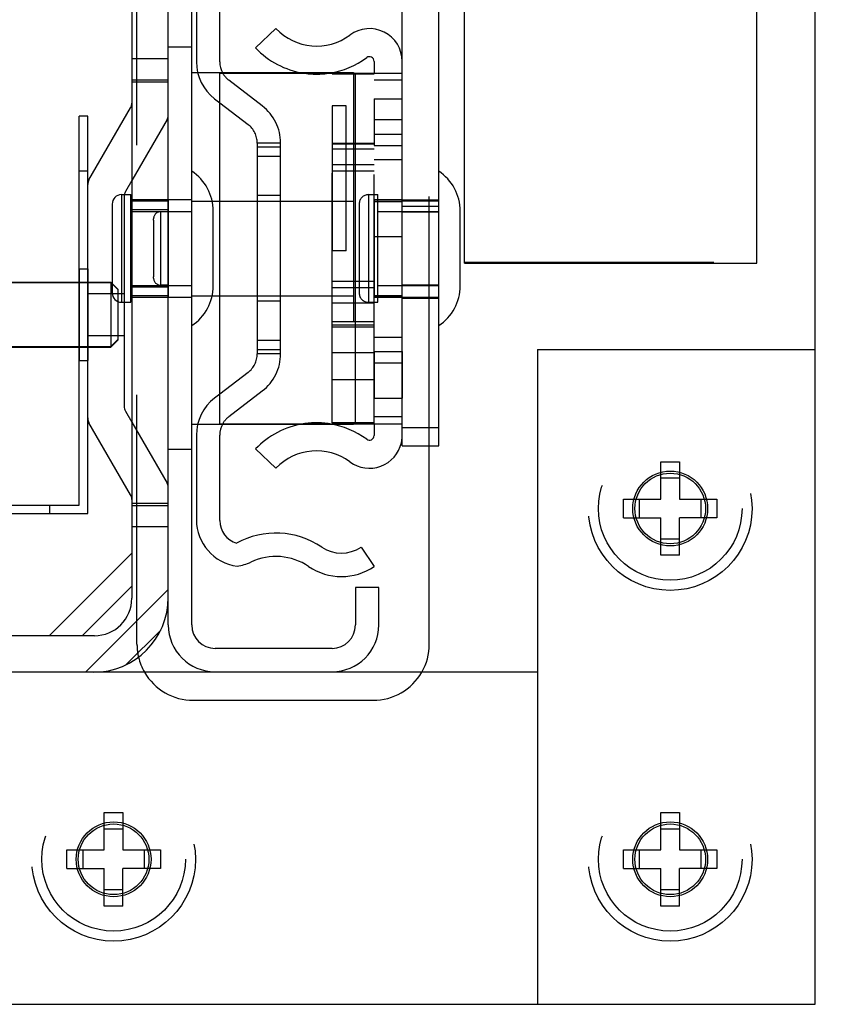
# Model space of a CAD drawing. Units: inches. Extents: x 0 to 17, y 0 to 11.
# Drawn here: x 4.1 to 4.4, y 2.3 to 2.7 of the extents above; entities that cross this region are included whole.
import ezdxf
from ezdxf.enums import TextEntityAlignment as Align

# ---------------------------------------------------------------- set-up
doc = ezdxf.new("R2010")
doc.units = ezdxf.units.IN
doc.header["$LTSCALE"] = 0.935
doc.header["$MEASUREMENT"] = 0
doc.linetypes.add('HIDDEN', pattern=[0.2, 0.1, -0.1])
doc.layers.get('0').update_dxf_attribs({"linetype": 'CONTINUOUS'})
doc.layers.add('02___PRT_ALL_AXES', color=7, linetype='CONTINUOUS')
doc.layers.add('DEFAULT_2', color=8, linetype='HIDDEN')
doc.styles.get("Standard").update_dxf_attribs({"font": 'bluprnt.ttf'})
doc.dimstyles.new('DIMSTYLE_1', dxfattribs={"dimtxt": 0.125, "dimasz": 0.1875, "dimexe": 0.125, "dimexo": 0.0625, "dimgap": 0.0625, "dimtad": 0, "dimtih": 1, "dimtoh": 1, "dimlfac": 5.3333333333, "dimzin": 4, "dimdsep": 46, "dimtxsty": 'Standard', "dimblk": 'CLOSED', "dimblk1": 'CLOSED', "dimblk2": 'CLOSED', "dimcen": 0.09, "dimadec": 3, "dimazin": 1, "dimtfac": 1, "dimtdec": 3, "dimtofl": 0, "dimtmove": 0, "dimatfit": 3, "dimldrblk": 'CLOSED', "dimfxl": 0, "dimtolj": 1, "dimtzin": 4, "dimarcsym": 0})

# ---------------------------------------------------------------- blocks, each defined once
blk = doc.blocks.new('_CLOSED')
at = {"color": 0, "linetype": 'ByBlock'}
for p, q in [((0, 0), (-1, 0.1666666667)), ((-1, 0.1666666667), (-1, -0.1666666667)), ((-1, -0.1666666667), (0, 0)), ((-1, 0), (0, 0))]:
    blk.add_line(p, q, dxfattribs=at)
blk = doc.blocks.new('*D3')
at = {"color": 7, "linetype": 'Continuous'}
for p, q in [((4.2058381322, 3.2633962305), (5.864192260299999, 3.2633962305)), ((5.739192260299999, 3.2633962305), (5.739192260299999, 2.8906193538)), ((5.739192260299999, 2.267842477), (5.739192260299999, 2.4531193538)), ((4.4402131322, 2.267842477), (5.864192260299999, 2.267842477))]:
    blk.add_line(p, q, dxfattribs=at)
at = {"color": 7, "linetype": 'Continuous', "xscale": 0.1875, "yscale": 0.1875, "zscale": 0.1875}
for p, rotation in [((5.739192260299999, 3.2633962305), 90), ((5.739192260299999, 2.267842477), 270)]:
    blk.add_blockref('_CLOSED', p, dxfattribs=dict(at, rotation=rotation))
at = {"color": 7, "linetype": 'Continuous'}
for s, p, p2 in [('5.31', (5.3891922603, 2.7031193538), (5.7891922603, 2.7031193538)), ('[', (5.3891922603, 2.5156193538), (5.489192260299999, 2.5156193538)), (']', (5.989192260299999, 2.5156193538), (6.0891922603, 2.5156193538)), ('134,9', (5.489192260299999, 2.5156193538), (5.989192260299999, 2.5156193538))]:
    blk.add_text(s, height=0.125, dxfattribs=at).set_placement(p, p2, align=Align.FIT)

msp = doc.modelspace()

# ---------------------------------------------------------------- linework, layer by layer
at = {"color": 7, "linetype": 'Continuous'}
for p, q in [((4.3777131322, 2.267842477), (4.3777131322, 9.580342477)), ((4.3542756322, 2.5649587305), (4.3542756322, 9.2832262305)), ((4.2370881322, 2.5649587305), (4.2370881322, 2.822467477)), ((4.2121506322, 2.491717477), (4.2121506322, 2.793217477)), ((4.2267756322, 2.491717477), (4.2267756322, 2.793029977)), ((4.103775632200001, 2.729092477), (4.103775632200001, 2.430592477)), ((4.1184006322, 2.419904977), (4.1184006322, 2.729092477)), ((4.127775632200001, 2.419904977), (4.127775632200001, 2.721779977)), ((4.129650632200001, 2.679592477), (4.129650632200001, 2.6457000051)), ((4.1390256322, 2.6457000051), (4.1390256322, 2.6799635289)), ((4.1615256322, 2.658967477), (4.1533743533, 2.6512138229)), ((4.200900632200001, 2.645842477), (4.200900632200001, 2.641154977)), ((4.127775632200001, 2.641342477), (4.1301693535, 2.641342477)), ((4.1390256322, 2.641154977), (4.2121506322, 2.641154977)), ((4.1390256322, 2.500529977), (4.1390256322, 2.641154977)), ((4.1369685554, 2.6308383053), (4.1390256322, 2.6292559385)), ((4.0865950517, 2.5983285888), (4.1032732274, 2.6272160365)), ((4.086092647, 2.623923727), (4.082717647, 2.623923727)), ((4.082717647, 2.467923727), (4.082717647, 2.623923727)), ((4.086092647, 2.464548727), (4.086092647, 2.623923727)), ((4.103775632200001, 2.598086227), (4.1012200517, 2.5936598318)), ((4.0996506322, 2.592404977), (4.103400632200001, 2.592404977)), ((4.1359736101, 2.589826852), (4.1390256322, 2.589826852)), ((4.0959006322, 2.588654977), (4.0959006322, 2.553029977)), ((4.2370881322, 2.5649587305), (4.3542756322, 2.5649587305)), ((4.1359736101, 2.551858102), (4.1390256322, 2.551858102)), ((4.0996506322, 2.549279977), (4.103400632200001, 2.549279977)), ((4.100717647, 2.549279977), (4.100717647, 2.5075444508)), ((4.2663381322, 2.530342477), (4.3777131322, 2.530342477)), ((4.2663381322, 2.530342477), (4.2663381322, 2.267842477)), ((4.1390256322, 2.5124290155), (4.1369685554, 2.5108466487)), ((4.1012200517, 2.5056694508), (4.103775632200001, 2.5012430556)), ((4.1032732274, 2.4721132461), (4.0865950517, 2.5010006938)), ((4.127775632200001, 2.500342477), (4.1301692933, 2.500342477)), ((4.1390256322, 2.500529977), (4.2121506322, 2.500529977)), ((4.200900632200001, 2.500529977), (4.200900632200001, 2.495842477)), ((4.129650632200001, 2.4959849489), (4.129650632200001, 2.462092477)), ((4.1390256322, 2.4617214252), (4.1390256322, 2.4959849489)), ((4.2121506322, 2.491717477), (4.2267756322, 2.491717477)), ((4.223025632200001, 2.412217477), (4.223025632200001, 2.491717477)), ((4.1533743533, 2.4904711311), (4.1615256322, 2.482717477)), ((4.048592647, 2.467923727), (4.082717647, 2.467923727)), ((4.048592647, 2.464548727), (4.086092647, 2.464548727)), ((4.1956506322, 2.4511095952), (4.200900632200001, 2.443342477)), ((4.103775632200001, 2.4487381074), (4.0706300018, 2.415592477)), ((4.202775632200001, 2.434904977), (4.1934006322, 2.434904977)), ((4.1934006322, 2.434904977), (4.1934006322, 2.419904977)), ((4.202775632200001, 2.419904977), (4.202775632200001, 2.434904977)), ((4.0887756322, 2.415592477), (3.927525632200001, 2.415592477)), ((4.1840256322, 2.410529977), (4.1371506322, 2.410529977)), ((4.2663381322, 2.400967477), (3.9265881322, 2.400967477)), ((4.1371506322, 2.401154977), (4.1840256322, 2.401154977)), ((3.8152131322, 2.267842477), (4.3777131322, 2.267842477))]:
    msp.add_line(p, q, dxfattribs=at)
at = {"color": 9, "linetype": 'Continuous'}
for p, q in [((4.1934006322, 2.500529977), (4.1934006322, 2.641154977)), ((4.086092647, 2.601798727), (4.082717647, 2.601798727)), ((4.0996506322, 2.592404977), (4.0996506322, 2.549279977)), ((4.2121506322, 2.499029977), (4.2267756322, 2.499029977)), ((4.070717646999999, 2.467923727), (4.070717646999999, 2.464548727)), ((4.103775632200001, 2.4354798552), (4.083888254, 2.415592477))]:
    msp.add_line(p, q, dxfattribs=at)
at = {"color": 7, "linetype": 'Continuous'}
for centre, radius, start, end in [((4.17782819, 2.6744747852), 0.0225, 223.567898362, 306.5137669799), ((4.199025632200001, 2.645842477), 0.013125, 0, 126.5137669799), ((4.17782819, 2.6744747852), 0.03375, 223.567898362, 260.9478025705), ((4.1484006322, 2.6457000051), 0.01875, 180, 232.4314079712), ((4.1484006322, 2.6457000051), 0.009375, 180, 209.010851624), ((4.17782819, 2.6744747852), 0.03375, 279.1076962767, 306.5137669799), ((4.199025632200001, 2.645842477), 0.001875, 0, 126.5137669799), ((4.089842647, 2.5964535888), 0.00375, 150, 180), ((4.104467647, 2.5917848318), 0.00375, 150, 170.4790449023), ((4.0996506322, 2.588654977), 0.00375, 90, 180), ((4.0996506322, 2.553029977), 0.00375, 180, 270), ((4.1484006322, 2.4959849489), 0.01875, 127.5685920288, 180), ((4.104467647, 2.5075444508), 0.00375, 180, 210), ((4.1484006322, 2.4959849489), 0.009375, 150.9904840557, 180), ((4.17782819, 2.4672101688), 0.03375, 99.05219742950001, 136.432101638), ((4.17782819, 2.4672101688), 0.03375, 53.4862330201, 80.89230372330002), ((4.199025632200001, 2.495842477), 0.001875, 233.4862330200999, 360), ((4.199025632200001, 2.495842477), 0.013125, 233.4862330200999, 347.348623302), ((4.17782819, 2.4672101688), 0.0225, 53.4862330201, 136.432101638), ((4.1000256322, 2.4702382461), 0.00375, 0, 30), ((4.1484006322, 2.462092477), 0.01875, 180, 262.5356972981), ((4.1484006322, 2.4617214252), 0.009375, 180, 253.8261948298), ((4.1615256322, 2.4239246815), 0.0328125, 55.9442022574, 118.6583859917), ((4.1877756322, 2.4627602725), 0.0140625, 235.9442022574, 304.0557977426), ((4.1615256322, 2.4239246815), 0.0234375, 55.9442022574, 115.2146553825), ((4.143553305, 2.462092477), 0.01875, 277.3875472348, 295.2146553825), ((4.1877756322, 2.4627602725), 0.0234375, 235.9442022574, 304.0557977426), ((4.0884006322, 2.430967477), 0.03, 270, 360), ((4.0887756322, 2.430592477), 0.015, 270, 360), ((4.1371506322, 2.419904977), 0.01875, 180, 270), ((4.1371506322, 2.419904977), 0.009375, 180, 270), ((4.1840256322, 2.419904977), 0.01875, 270, 360), ((4.1840256322, 2.419904977), 0.009375, 270, 360), ((4.200525632200001, 2.412217477), 0.0225, 329.9833496393, 360), ((4.128338132200001, 2.412217477), 0.0225, 193.3412204129, 210.0166503607)]:
    msp.add_arc(centre, radius, start, end, dxfattribs=at)
at = {"layer": '02___PRT_ALL_AXES', "color": 8, "linetype": 'HIDDEN'}
for p, q in [((4.200900632200001, 2.630842477), (4.2121506322, 2.630842477)), ((4.200900632200001, 2.630842477), (4.200900632200001, 2.612092477)), ((4.2121506322, 2.550967477), (4.2121506322, 2.630842477)), ((4.1896506322, 2.628029977), (4.1840256322, 2.628029977)), ((4.1840256322, 2.6280254759), (4.1840256322, 2.5699094781)), ((4.1896506322, 2.569904977), (4.1896506322, 2.628029977)), ((4.2121506322, 2.622404977), (4.200900632200001, 2.622404977)), ((4.200900632200001, 2.612092477), (4.2121506322, 2.612092477)), ((4.127775632200001, 2.539904977), (4.127775632200001, 2.601779977)), ((4.2267756322, 2.539904977), (4.2267756322, 2.601779977)), ((4.103775632200001, 2.590436227), (4.127775632200001, 2.590436227)), ((4.103775632200001, 2.590436227), (4.103775632200001, 2.551248727)), ((4.1184006322, 2.589779977), (4.103775632200001, 2.589779977)), ((4.1184006322, 2.590436227), (4.1184006322, 2.551248727)), ((4.200900632200001, 2.590342477), (4.2267756322, 2.590342477)), ((4.200900632200001, 2.590342477), (4.200900632200001, 2.551342477)), ((4.200900632200001, 2.589686227), (4.2121506322, 2.589686227)), ((4.202400632200001, 2.549279977), (4.202400632200001, 2.592404977)), ((4.2121506322, 2.589967477), (4.2267756322, 2.589967477)), ((4.1184006322, 2.586311227), (4.103775632200001, 2.586311227)), ((4.103775632200001, 2.585654977), (4.127775632200001, 2.585654977)), ((4.1184006322, 2.585561227), (4.115306882200001, 2.585561227)), ((4.202400632200001, 2.585654977), (4.2267756322, 2.585654977)), ((4.2121506322, 2.5877657887), (4.2267756322, 2.5877657887)), ((4.2121506322, 2.585561227), (4.2267756322, 2.585561227)), ((4.2121506322, 2.575529977), (4.200900632200001, 2.575529977)), ((4.1896506322, 2.569904977), (4.1840256322, 2.569904977)), ((4.082717647, 2.562611227), (4.086092647, 2.562611227)), ((4.082717647, 2.562611227), (4.082717647, 2.525861227)), ((4.086092647, 2.562611227), (4.086092647, 2.525861227)), ((4.082717647, 2.557342477), (4.095355147, 2.557342477)), ((4.082717647, 2.557154977), (4.095355147, 2.557154977)), ((4.103775632200001, 2.556029977), (4.127775632200001, 2.556029977)), ((4.1184006322, 2.555373727), (4.103775632200001, 2.555373727)), ((4.1184006322, 2.556123727), (4.115306882200001, 2.556123727)), ((4.202400632200001, 2.556029977), (4.2267756322, 2.556029977)), ((4.2121506322, 2.5562657887), (4.2267756322, 2.5562657887)), ((4.2121506322, 2.556123727), (4.2267756322, 2.556123727)), ((4.100717647, 2.552673727), (4.086092647, 2.552673727)), ((4.100717647, 2.5526724202), (4.100717647, 2.5358000338)), ((4.1184006322, 2.551904977), (4.103775632200001, 2.551904977)), ((4.103775632200001, 2.551248727), (4.127775632200001, 2.551248727)), ((4.200900632200001, 2.551998727), (4.2121506322, 2.551998727)), ((4.200900632200001, 2.551342477), (4.2267756322, 2.551342477)), ((4.2121506322, 2.550967477), (4.2267756322, 2.550967477)), ((4.100717647, 2.535798727), (4.086092647, 2.535798727)), ((4.023842646999999, 2.531504977), (4.095355147, 2.531504977)), ((4.082717647, 2.531317477), (4.095355147, 2.531317477)), ((4.200900632200001, 2.529592477), (4.2121506322, 2.529592477)), ((4.200900632200001, 2.529592477), (4.200900632200001, 2.510842477)), ((4.2121506322, 2.529592477), (4.2121506322, 2.510842477)), ((4.082717647, 2.525861227), (4.086092647, 2.525861227)), ((4.200900632200001, 2.510842477), (4.2121506322, 2.510842477))]:
    msp.add_line(p, q, dxfattribs=at)
at = {"layer": '02___PRT_ALL_AXES', "color": 7, "linetype": 'Continuous'}
for p, q in [((4.103400632200001, 2.549279977), (4.103400632200001, 2.592404977)), ((4.103400632200001, 2.585654977), (4.103775632200001, 2.585654977)), ((4.1364006322, 2.555842477), (4.1364006322, 2.585842477)), ((4.2354006322, 2.555842477), (4.2354006322, 2.585842477)), ((4.023842646999999, 2.557342477), (4.082717647, 2.557342477)), ((4.023842646999999, 2.557154977), (4.082717647, 2.557154977)), ((4.103400632200001, 2.556029977), (4.103775632200001, 2.556029977)), ((4.023842646999999, 2.531317477), (4.082717647, 2.531317477))]:
    msp.add_line(p, q, dxfattribs=at)
at = {"layer": '02___PRT_ALL_AXES', "color": 8, "linetype": 'HIDDEN'}
for centre, radius in [((4.319588132200001, 2.466592477), 0.0328125), ((4.319588132200001, 2.466592477), 0.015), ((4.319588132200001, 2.466592477), 0.01415625), ((4.0964631322, 2.325967477), 0.0328125), ((4.319588132200001, 2.325967477), 0.0328125), ((4.0964631322, 2.325967477), 0.015), ((4.319588132200001, 2.325967477), 0.015), ((4.0964631322, 2.325967477), 0.01415625), ((4.319588132200001, 2.325967477), 0.01415625)]:
    msp.add_circle(centre, radius, dxfattribs=at)
at = {"layer": '02___PRT_ALL_AXES', "color": 7, "linetype": 'Continuous'}
for centre, start, end in [((4.1173632681, 2.585842477), 0, 56.8424184491), ((4.2163632681, 2.585842477), 0, 56.8424184491), ((4.1173632681, 2.555842477), 303.1575815509, 360), ((4.2163632681, 2.555842477), 303.1575815509, 360)]:
    msp.add_arc(centre, 0.0190373641, start, end, dxfattribs=at)
at = {"layer": 'DEFAULT_2', "color": 8, "linetype": 'HIDDEN'}
for p, q in [((4.223025632200001, 2.491717477), (4.223025632200001, 2.789092477)), ((4.105838132200001, 2.412217477), (4.105838132200001, 2.729092477)), ((4.127775632200001, 2.651467477), (4.1184006322, 2.651467477)), ((4.1184006322, 2.646836227), (4.103775632200001, 2.646836227)), ((4.1301693535, 2.641342477), (4.1926506322, 2.641342477)), ((4.200900632200001, 2.6407247852), (4.1840256322, 2.6407247852)), ((4.1840256322, 2.5009601688), (4.1840256322, 2.6407247852)), ((4.1926506322, 2.641342477), (4.1926506322, 2.500342477)), ((4.200900632200001, 2.500529977), (4.200900632200001, 2.641154977)), ((4.103775632200001, 2.638398727), (4.1184006322, 2.638398727)), ((4.1184006322, 2.637461227), (4.103775632200001, 2.637461227)), ((4.156082709, 2.6279629128), (4.1426845938, 2.6382691552)), ((4.2121506322, 2.638342477), (4.200900632200001, 2.638342477)), ((4.1390256322, 2.6292559385), (4.1503666706, 2.6205320629)), ((4.1178982274, 2.6225472795), (4.103775632200001, 2.598086227)), ((4.154025632200001, 2.613101213), (4.154025632200001, 2.528583741)), ((4.1634006322, 2.613029977), (4.154025632200001, 2.613029977)), ((4.1634006322, 2.528583741), (4.1634006322, 2.613101213)), ((4.200900632200001, 2.616679683), (4.2121506322, 2.616679683)), ((4.1634006322, 2.611436227), (4.154025632200001, 2.611436227)), ((4.200900632200001, 2.6128956963), (4.1840256322, 2.6128956963)), ((4.200900632200001, 2.6125997852), (4.1840256322, 2.6125997852)), ((4.200900632200001, 2.610592477), (4.1840256322, 2.610592477)), ((4.1634006322, 2.607686227), (4.154025632200001, 2.607686227)), ((4.200900632200001, 2.606467477), (4.2121506322, 2.606467477)), ((4.200900632200001, 2.6043948383), (4.1840256322, 2.6043948383)), ((4.200900632200001, 2.6017901157), (4.1840256322, 2.6017901157)), ((4.100717647, 2.5917848318), (4.100717647, 2.549279977)), ((4.127775632200001, 2.589826852), (4.1359736101, 2.589826852)), ((4.1390256322, 2.589826852), (4.1926506322, 2.589826852)), ((4.1634006322, 2.592029977), (4.154025632200001, 2.592029977)), ((4.198650632200001, 2.592404977), (4.202400632200001, 2.592404977)), ((4.198650632200001, 2.592404977), (4.198650632200001, 2.549279977)), ((4.2121506322, 2.590342477), (4.200900632200001, 2.590342477)), ((4.115306882200001, 2.585561227), (4.115306882200001, 2.556123727)), ((4.1949006322, 2.588654977), (4.1949006322, 2.553029977)), ((4.1124943822, 2.5821659936), (4.1124943822, 2.5827447331)), ((4.1124943822, 2.5821659936), (4.1124943822, 2.5595189604)), ((4.2370881322, 2.565404977), (4.3542756322, 2.565404977)), ((4.1124943822, 2.558940221), (4.1124943822, 2.5595189604)), ((4.098167646999999, 2.554529977), (4.095355147, 2.557342477)), ((4.095355147, 2.557342477), (4.095355147, 2.531317477)), ((4.098167646999999, 2.554342477), (4.095355147, 2.557154977)), ((4.098167646999999, 2.554529977), (4.098167646999999, 2.534129977)), ((4.200900632200001, 2.5576510883), (4.1840256322, 2.5576510883)), ((4.200900632200001, 2.5550463657), (4.1840256322, 2.5550463657)), ((4.127775632200001, 2.551858102), (4.1359736101, 2.551858102)), ((4.1390256322, 2.551858102), (4.1926506322, 2.551858102)), ((4.2121506322, 2.551342477), (4.200900632200001, 2.551342477)), ((4.1634006322, 2.549654977), (4.154025632200001, 2.549654977)), ((4.200900632200001, 2.548848727), (4.1840256322, 2.548848727)), ((4.198650632200001, 2.549279977), (4.202400632200001, 2.549279977)), ((4.200900632200001, 2.5414183767), (4.1840256322, 2.5414183767)), ((4.1840256322, 2.5402302012), (4.200900632200001, 2.5402302012)), ((4.200900632200001, 2.5393435352), (4.1840256322, 2.5393435352)), ((4.098167646999999, 2.534317477), (4.095355147, 2.531504977)), ((4.098167646999999, 2.534129977), (4.095355147, 2.531317477)), ((4.1634006322, 2.533998727), (4.154025632200001, 2.533998727)), ((4.200900632200001, 2.535217477), (4.2121506322, 2.535217477)), ((4.1634006322, 2.530248727), (4.154025632200001, 2.530248727)), ((4.1634004969, 2.528654977), (4.1540253615, 2.528654977)), ((4.1840256322, 2.5290851688), (4.200900632200001, 2.5290851688)), ((4.200900632200001, 2.525005271), (4.2121506322, 2.525005271)), ((4.1503666706, 2.5211528911), (4.1390256322, 2.5124290155)), ((4.200900632200001, 2.5181759874), (4.1840256322, 2.5181759874)), ((4.1426845938, 2.5034157988), (4.156082709, 2.5137220412)), ((4.2121506322, 2.503342477), (4.200900632200001, 2.503342477)), ((4.103775632200001, 2.5012430556), (4.1178982274, 2.4767820031)), ((4.1301692933, 2.500342477), (4.1926506322, 2.500342477)), ((4.200900632200001, 2.5009601688), (4.1840256322, 2.5009601688)), ((4.127775632200001, 2.490217477), (4.1184006322, 2.490217477)), ((4.315838132200001, 2.485342477), (4.3233381322, 2.485342477)), ((4.315838132200001, 2.470342477), (4.315838132200001, 2.485342477)), ((4.3233381322, 2.485342477), (4.3233381322, 2.470342477)), ((4.315838132200001, 2.4788472865), (4.3233381322, 2.4788472865)), ((4.103775632200001, 2.468711227), (4.1184006322, 2.468711227)), ((4.103775632200001, 2.467773727), (4.1184006322, 2.467773727)), ((4.3008381322, 2.470342477), (4.315838132200001, 2.470342477)), ((4.3008381322, 2.462842477), (4.3008381322, 2.470342477)), ((4.3073333227, 2.462842477), (4.3073333227, 2.470342477)), ((4.3233381322, 2.470342477), (4.338338132200001, 2.470342477)), ((4.3318429417, 2.470342477), (4.3318429417, 2.462842477)), ((4.338338132200001, 2.470342477), (4.338338132200001, 2.462842477)), ((4.103775632200001, 2.459336227), (4.1184006322, 2.459336227)), ((4.3008381322, 2.462842477), (4.315838132200001, 2.462842477)), ((4.315838132200001, 2.447842477), (4.315838132200001, 2.462842477)), ((4.338338132200001, 2.462842477), (4.3233381322, 2.462842477)), ((4.3233381322, 2.447842477), (4.3233381322, 2.462842477)), ((4.3233381322, 2.4543376675), (4.315838132200001, 2.4543376675)), ((4.3233381322, 2.447842477), (4.315838132200001, 2.447842477)), ((4.1184006322, 2.4341131074), (4.0852550018, 2.400967477)), ((4.1153666749, 2.4178208979), (4.1015472113, 2.4040014343)), ((4.128338132200001, 2.389717477), (4.200525632200001, 2.389717477)), ((4.0927131322, 2.344717477), (4.1002131322, 2.344717477)), ((4.0927131322, 2.329717477), (4.0927131322, 2.344717477)), ((4.1002131322, 2.344717477), (4.1002131322, 2.329717477)), ((4.315838132200001, 2.344717477), (4.3233381322, 2.344717477)), ((4.315838132200001, 2.329717477), (4.315838132200001, 2.344717477)), ((4.3233381322, 2.344717477), (4.3233381322, 2.329717477)), ((4.0927131322, 2.3382222865), (4.1002131322, 2.3382222865)), ((4.315838132200001, 2.3382222865), (4.3233381322, 2.3382222865)), ((4.0777131322, 2.329717477), (4.0927131322, 2.329717477)), ((4.0777131322, 2.322217477), (4.0777131322, 2.329717477)), ((4.084208322699999, 2.322217477), (4.084208322699999, 2.329717477)), ((4.1002131322, 2.329717477), (4.1152131322, 2.329717477)), ((4.1087179417, 2.329717477), (4.1087179417, 2.322217477)), ((4.1152131322, 2.329717477), (4.1152131322, 2.322217477)), ((4.3008381322, 2.329717477), (4.315838132200001, 2.329717477)), ((4.3008381322, 2.322217477), (4.3008381322, 2.329717477)), ((4.3073333227, 2.322217477), (4.3073333227, 2.329717477)), ((4.3233381322, 2.329717477), (4.338338132200001, 2.329717477)), ((4.3318429417, 2.329717477), (4.3318429417, 2.322217477)), ((4.338338132200001, 2.329717477), (4.338338132200001, 2.322217477)), ((4.0777131322, 2.322217477), (4.0927131322, 2.322217477)), ((4.0927131322, 2.307217477), (4.0927131322, 2.322217477)), ((4.1152131322, 2.322217477), (4.1002131322, 2.322217477)), ((4.1002131322, 2.307217477), (4.1002131322, 2.322217477)), ((4.3008381322, 2.322217477), (4.315838132200001, 2.322217477)), ((4.315838132200001, 2.307217477), (4.315838132200001, 2.322217477)), ((4.338338132200001, 2.322217477), (4.3233381322, 2.322217477)), ((4.3233381322, 2.307217477), (4.3233381322, 2.322217477)), ((4.1002131322, 2.3137126675), (4.0927131322, 2.3137126675)), ((4.3233381322, 2.3137126675), (4.315838132200001, 2.3137126675)), ((4.1002131322, 2.307217477), (4.0927131322, 2.307217477)), ((4.3233381322, 2.307217477), (4.315838132200001, 2.307217477))]:
    msp.add_line(p, q, dxfattribs=at)
for centre in [(4.319588132200001, 2.466592477), (4.0964631322, 2.325967477), (4.319588132200001, 2.325967477)]:
    msp.add_circle(centre, 0.02878125, dxfattribs=at)
for centre, radius, start, end in [((4.1484006322, 2.6457000051), 0.009375, 209.010851624, 232.4314079712), ((4.17782819, 2.6744747852), 0.03375, 260.9478025705, 279.1076962767), ((4.1000256322, 2.6290910365), 0.00375, 329.9999999999999, 360), ((4.1446506322, 2.613101213), 0.01875, 0, 52.43140797120001), ((4.1146506322, 2.6244222795), 0.00375, 329.9999999999999, 360), ((4.1446506322, 2.613101213), 0.009375, 0, 52.43140797120001), ((4.104467647, 2.5917848318), 0.00375, 170.4790449023, 180), ((4.198650632200001, 2.588654977), 0.00375, 90, 180), ((4.115306882200001, 2.582748727), 0.0028125, 90, 180), ((4.115306882200001, 2.558936227), 0.0028125, 180, 270), ((4.198650632200001, 2.553029977), 0.00375, 180, 270), ((4.1446506322, 2.528583741), 0.009375, 307.5685920288, 360), ((4.1446506322, 2.528583741), 0.01875, 307.5685920288, 360), ((4.089842647, 2.5028756938), 0.00375, 180, 210), ((4.1484006322, 2.4959849489), 0.009375, 127.5685920288, 150.9904840557), ((4.17782819, 2.4672101688), 0.03375, 80.89230372330002, 99.05219742950001), ((4.199025632200001, 2.495842477), 0.013125, 347.348623302, 360), ((4.1146506322, 2.4749070031), 0.00375, 0, 30), ((4.128338132200001, 2.412217477), 0.0225, 180, 193.3412204129), ((4.128338132200001, 2.412217477), 0.0225, 210.0166503607, 270), ((4.200525632200001, 2.412217477), 0.0225, 270, 329.9833496393)]:
    msp.add_arc(centre, radius, start, end, dxfattribs=at)

# ---------------------------------------------------------------- dimensions: what is measured, and where the dimension line sits
at = {"color": 7, "linetype": 'Continuous'}
dim = msp.add_linear_dim(base=(5.739192260299999, 3.2633962305), p1=(4.3777131322, 2.267842477), p2=(4.1433381322, 3.2633962305), angle=90, text='<>\\P[]', dimstyle='DIMSTYLE_1', dxfattribs=at)
dim.commit()
dim.dimension.update_dxf_attribs({"geometry": '*D3', "text_midpoint": (5.739192260299999, 2.6718693538), "dimtype": 160})

doc.saveas('drawing.dxf')
